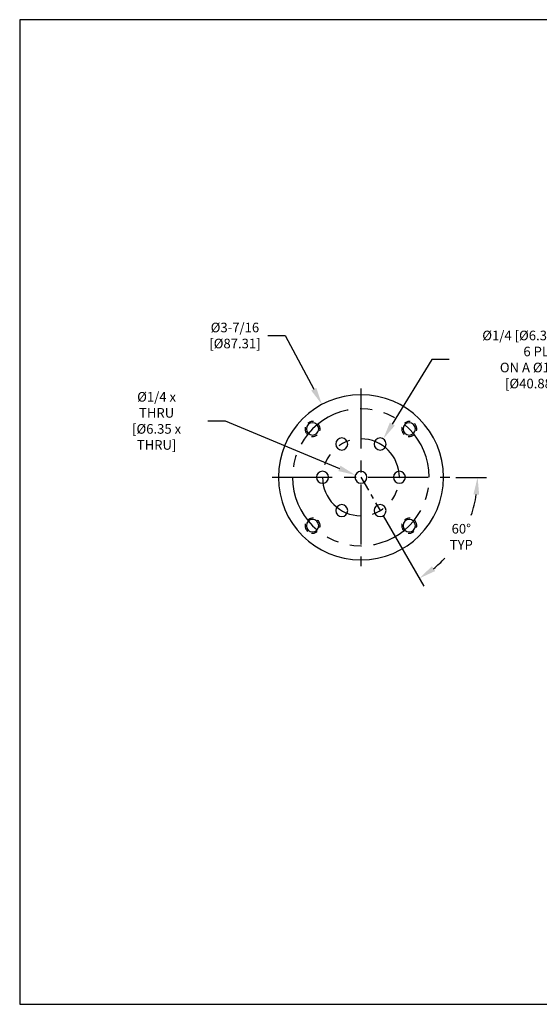
# Model space of a CAD drawing. Extents: x 0 to 31.8, y 0 to 20.7.
# Drawn here: x 0 to 10.8, y 0 to 20.5 of the extents above; entities that cross this region are included whole.
import ezdxf
from ezdxf.enums import TextEntityAlignment as Align

# ---------------------------------------------------------------- set-up
doc = ezdxf.new("R2010")
doc.units = 0
doc.header["$MEASUREMENT"] = 0
for name, pattern in [('CENTER', [2, 1.25, -0.25, 0.25, -0.25]), ('HIDDEN', [0.375, 0.25, -0.125]), ('PHANTOM', [2.5, 1.25, -0.25, 0.25, -0.25, 0.25, -0.25])]:
    doc.linetypes.add(name, pattern=pattern)
for name, color, linetype in [('CENTER', 7, 'CENTER'), ('DIMENS', 7, 'CONTINUOUS'), ('FORMAT', 8, 'CONTINUOUS'), ('FORMATTEXT', 7, 'CONTINUOUS'), ('HIDDEN', 5, 'HIDDEN'), ('PART', 3, 'CONTINUOUS'), ('PHANTOM', 4, 'PHANTOM')]:
    doc.layers.add(name, color=color, linetype=linetype)
doc.styles.add('ROMANS', font='romans.shx', dxfattribs={"width": 0.75})
doc.styles.add('STYLE1', font='romans.shx', dxfattribs={"width": 0.75, "height": 0.225})
doc.styles.add('STYLE2', font='romans.shx', dxfattribs={"height": 0.1})
doc.styles.add('STYLE4', font='romans.shx', dxfattribs={"height": 0.0625})
doc.dimstyles.new('DWYER_STANDARD', dxfattribs={"dimtxt": 0.1, "dimasz": 0.18, "dimexe": 0.093, "dimexo": 0.0625, "dimgap": 0.09, "dimtad": 0, "dimtih": 1, "dimtoh": 1, "dimdec": 3, "dimrnd": 0.001, "dimzin": 4, "dimdsep": 46, "dimtxsty": 'ROMANS', "dimcen": 0, "dimclrd": 256, "dimclre": 256, "dimclrt": 256, "dimadec": 0, "dimazin": 0, "dimtfac": 1, "dimtdec": 3, "dimtofl": 0, "dimtmove": 0, "dimatfit": 3, "dimfxl": 0, "dimtolj": 1, "dimtzin": 4, "dimarcsym": 0})

# ---------------------------------------------------------------- blocks, each defined once
blk = doc.blocks.new('*D0')
at = {"layer": 'DIMENS', "lineweight": -2}
for p, q in [((9.078, 10.961), (9.718, 10.961)), ((7.566, 10.16), (8.41, 8.697))]:
    blk.add_line(p, q, dxfattribs=at)
for start, end in [(341.0204, 351.498), (308.502, 316.1229)]:
    blk.add_arc((7.103, 10.961), 2.428, start, end, dxfattribs=at)
at = {"layer": 'DIMENS'}
for points in [[(9.445, 10.607), (9.565, 10.598), (9.532, 10.961)], [(8.649, 9.012), (8.581, 9.111), (8.317, 8.858)]]:
    blk.add_solid(points, dxfattribs=at)
at = {"layer": 'DIMENS', "insert": (9.193, 9.725), "char_height": 0.2, "attachment_point": 5, "style": 'ROMANS'}
blk.add_mtext('\\A1;60°\\PTYP', dxfattribs=at)
blk = doc.blocks.new('*D1')
at = {"layer": 'DIMENS', "lineweight": -2}
for p, q in [((5.165, 13.911), (5.525, 13.911)), ((5.525, 13.911), (6.122, 12.795))]:
    blk.add_line(p, q, dxfattribs=at)
at = {"layer": 'DIMENS'}
blk.add_solid([(6.175, 12.823), (6.069, 12.766), (6.292, 12.477)], dxfattribs=at)
at = {"layer": 'DIMENS', "insert": (4.481, 13.911), "char_height": 0.2, "attachment_point": 5, "style": 'ROMANS'}
blk.add_mtext('\\A1;%%C3-7/16\\P[%%C87.31]', dxfattribs=at)
blk = doc.blocks.new('*D2')
at = {"layer": 'DIMENS', "lineweight": -2}
for p, q in [((3.916, 12.135), (4.276, 12.135)), ((4.276, 12.135), (6.655, 11.147))]:
    blk.add_line(p, q, dxfattribs=at)
at = {"layer": 'DIMENS'}
blk.add_solid([(6.678, 11.203), (6.632, 11.092), (6.988, 11.009)], dxfattribs=at)
at = {"layer": 'DIMENS', "insert": (2.85, 12.135), "char_height": 0.2, "attachment_point": 5, "style": 'ROMANS'}
blk.add_mtext('\\A1;%%c1/4 x THRU\\P[%%C6.35 x THRU]', dxfattribs=at)
blk = doc.blocks.new('*D3')
at = {"layer": 'DIMENS', "lineweight": -2}
for p, q in [((8.58, 13.412), (7.757, 12.068)), ((8.94, 13.412), (8.58, 13.412))]:
    blk.add_line(p, q, dxfattribs=at)
at = {"layer": 'DIMENS'}
blk.add_solid([(7.705, 12.099), (7.808, 12.037), (7.569, 11.761)], dxfattribs=at)
at = {"layer": 'DIMENS', "insert": (10.92, 13.412), "char_height": 0.2, "attachment_point": 5, "style": 'ROMANS'}
blk.add_mtext('\\A1;%%C1/4 [%%C6.35] x THRU\\P6 PLCS\\PON A %%C1-39/64 [%%C40.88] B.C.', dxfattribs=at)
blk = doc.blocks.new('DWYERB')
at = {"layer": 'FORMAT'}
for p, q in [((0, 10.24), (0, 0)), ((15.76, 10.24), (0, 10.24)), ((0, 0), (15.76, 0))]:
    blk.add_line(p, q, dxfattribs=at)
at = {"layer": 'FORMAT', "style": 'STYLE4', "flags": 4}
for tag, p in [('DECTOL', (14.906, 1.7)), ('ANGTOL', (14.267, 1.593))]:
    blk.add_attdef(tag, p, '', height=0.0625, dxfattribs=at)
at = {"layer": 'FORMATTEXT', "style": 'ROMANS', "width": 0.9, "flags": 4}
blk.add_attdef('TOP_FR_NO', text='', height=0.1, dxfattribs=at).set_placement((15.56, 10.269), align=Align.RIGHT)
blk.add_attdef('SIDE_FR_NO', text='', height=0.1, rotation=90, dxfattribs=at).set_placement((15.889, 10.04), align=Align.RIGHT)
at = {"layer": 'FORMATTEXT'}
for tag, height, style, width, p in [('SCALE', 0.1, 'STYLE4', 0.9, (11.602, 1.55)), ('BYD', 0.07, 'STYLE4', 0.75, (9.432, 1.39)), ('RBDN', 0.1, 'STYLE2', 0.75, (5.657, 1.325)), ('DATED', 0.07, 'STYLE4', 0.75, (9.432, 1.28)), ('RBCN', 0.1, 'STYLE2', 0.75, (5.657, 1.075)), ('BYC', 0.07, 'STYLE4', 0.75, (9.432, 1.14)), ('DATEC', 0.07, 'STYLE4', 0.75, (9.432, 1.03)), ('RBBN', 0.1, 'STYLE2', 0.75, (5.657, 0.825)), ('BYB', 0.07, 'STYLE4', 0.75, (9.432, 0.89)), ('DATEB', 0.07, 'STYLE4', 0.75, (9.432, 0.78)), ('RBAN', 0.1, 'STYLE2', 0.75, (5.657, 0.575)), ('BYA', 0.07, 'STYLE4', 0.75, (9.432, 0.64)), ('DATEA', 0.07, 'STYLE4', 0.75, (9.432, 0.53))]:
    blk.add_attdef(tag, text='', height=height, dxfattribs=dict(at, style=style, width=width)).set_placement(p, align=Align.CENTER)
at = {"layer": 'FORMATTEXT', "style": 'STYLE4', "width": 0.9}
blk.add_attdef('WAS_PROJ#', text='', height=0.0625, dxfattribs=at).set_placement((15.56, 1.512), align=Align.RIGHT)
at = {"layer": 'FORMATTEXT', "style": 'STYLE4', "width": 0.75}
for tag, p in [('REVBLKDTEXTTOP', (5.879, 1.395)), ('REVBLKDTEXTBTTM', (5.879, 1.28)), ('REVBLKCTEXTTOP', (5.879, 1.145)), ('REVBLKCTEXTBTTM', (5.879, 1.03)), ('REVBLKBTEXTTOP', (5.879, 0.895)), ('REVBLKBTEXTBTTM', (5.879, 0.78)), ('REVBLKATEXTTOP', (5.879, 0.645)), ('REVBLKATEXTBTTM', (5.879, 0.53))]:
    blk.add_attdef(tag, p, '', height=0.07, dxfattribs=at)
at = {"layer": 'FORMATTEXT', "flags": 4}
for tag, style, width, p in [('MATERIALFR', 'ROMANS', 0.75, (14.297, 1.346)), ('DATE', 'ROMANS', 0.75, (10.057, 1.25)), ('T1L', 'STYLE2', 0.9, (11.602, 1.2)), ('MATERIALDESCR', 'ROMANS', 0.75, (14.297, 1.175)), ('T2L', 'STYLE2', 0.9, (11.602, 1.044)), ('DRAFTER', 'ROMANS', 0.75, (10.057, 0.94)), ('FINISHFR', 'ROMANS', 0.75, (14.297, 0.979)), ('T3L', 'STYLE2', 0.9, (11.602, 0.888)), ('T4L', 'STYLE2', 0.9, (11.602, 0.732)), ('FINISHDESCR', 'ROMANS', 0.75, (14.297, 0.808)), ('T5L', 'STYLE2', 0.9, (11.602, 0.576)), ('T6L', 'STYLE2', 0.9, (11.602, 0.42)), ('APPDBY', 'ROMANS', 0.75, (10.057, 0.32))]:
    blk.add_attdef(tag, text='', height=0.1, dxfattribs=dict(at, style=style, width=width)).set_placement(p, align=Align.CENTER)
at = {"layer": 'FORMATTEXT', "style": 'STYLE1', "width": 0.625, "flags": 4}
blk.add_attdef('DWG_FR#', (13.505, 0.086), '', height=0.2, dxfattribs=at)

msp = doc.modelspace()

# ---------------------------------------------------------------- linework, layer by layer
at = {"layer": 'CENTER', "color": 7}
for p, q in [((7.1032, 12.8115), (7.1032, 9.1114)), ((5.2532, 10.9615), (8.9533, 10.9615))]:
    msp.add_line(p, q, dxfattribs=at)
at = {"layer": 'CENTER', "color": 7, "ltscale": 0.25}
msp.add_line((7.1032, 10.9615), (7.5032, 10.2686), dxfattribs=at)
at = {"layer": 'HIDDEN', "color": 7, "ltscale": 0.5}
for centre, start, end in [((6.097, 11.9677), 360, 180), ((8.1095, 11.9677), 360, 180), ((6.097, 11.9677), 180, 0), ((8.1095, 11.9677), 180, 0), ((6.097, 9.9552), 0, 180), ((8.1095, 9.9552), 0, 180), ((6.097, 9.9552), 180, 0), ((8.1095, 9.9552), 180, 0)]:
    msp.add_arc(centre, 0.1562, start, end, dxfattribs=at)
at = {"layer": 'PART', "color": 7}
for centre, radius, start, end in [((7.1032, 10.9615), 1.719, 0, 180), ((6.097, 11.9677), 0.1285, 360, 180), ((8.1095, 11.9677), 0.1285, 360, 180), ((6.097, 11.9677), 0.1285, 180, 0), ((8.1095, 11.9677), 0.1285, 180, 0), ((6.7032, 11.6543), 0.125, 0, 180), ((7.5032, 11.6543), 0.125, 0, 180), ((6.7032, 11.6543), 0.125, 180, 0), ((7.5032, 11.6543), 0.125, 180, 0), ((6.3032, 10.9615), 0.125, 0, 180), ((7.1032, 10.9615), 0.125, 0, 180), ((7.9032, 10.9615), 0.125, 0, 180), ((7.1032, 10.9615), 1.719, 180, 0), ((6.3032, 10.9615), 0.125, 180, 0), ((7.1032, 10.9615), 0.125, 180, 0), ((7.9032, 10.9615), 0.125, 180, 360), ((6.7032, 10.2686), 0.125, 0, 180), ((6.7032, 10.2686), 0.125, 180, 0), ((7.5032, 10.2686), 0.125, 0, 180), ((7.5032, 10.2686), 0.125, 180, 0), ((6.097, 9.9552), 0.1285, 0, 180), ((8.1095, 9.9552), 0.1285, 0, 180), ((6.097, 9.9552), 0.1285, 180, 0), ((8.1095, 9.9552), 0.1285, 180, 0)]:
    msp.add_arc(centre, radius, start, end, dxfattribs=at)
at = {"layer": 'PHANTOM', "color": 7}
for radius, start, end in [(1.4231, 0, 180), (0.8, 0, 180), (1.4231, 180, 0), (0.8, 180, 0)]:
    msp.add_arc((7.1032, 10.9615), radius, start, end, dxfattribs=at)

# ---------------------------------------------------------------- block references
at = {"layer": 'FORMAT', "xscale": 2, "yscale": 2, "zscale": 2}
msp.add_blockref('DWYERB', (0, 0), dxfattribs=at)

# ---------------------------------------------------------------- dimensions: what is measured, and where the dimension line sits
at = {"layer": 'DIMENS', "color": 7}
for p1, p2, text, picture, middle in [((7.438, 11.5477), (7.5685, 11.7609), '%%C1/4 [%%C6.35] x THRU\\P6 PLCS\\PON A %%C1-39/64 [%%C40.88] B.C.', '*D3', (10.9198, 13.4122)), ((7.9143, 9.4458), (6.2922, 12.4771), '%%C3-7/16\\P[%%C87.31]', '*D1', (4.4812, 13.9113)), ((7.2187, 10.9136), (6.9878, 11.0094), '%%c1/4 x THRU\\P[%%C6.35 x THRU]', '*D2', (2.85, 12.1346))]:
    dim = msp.add_diameter_dim_2p(p1=p1, p2=p2, text=text, dimstyle='DWYER_STANDARD', override={"dimscale": 2}, dxfattribs=at)
    dim.commit()
    dim.dimension.update_dxf_attribs({"geometry": picture, "text_midpoint": middle, "dimtype": 163})
dim = msp.add_angular_dim_2l(base=(9.3851, 10.1309), line1=((5.2532, 10.9615), (8.9533, 10.9615)), line2=((7.1032, 10.9615), (7.5032, 10.2686)), text='<>\\PTYP', dimstyle='DWYER_STANDARD', override={"dimscale": 2}, dxfattribs=at)
dim.commit()
dim.dimension.update_dxf_attribs({"geometry": '*D0', "text_midpoint": (9.1932, 9.725), "dimtype": 162})

doc.saveas('drawing.dxf')
